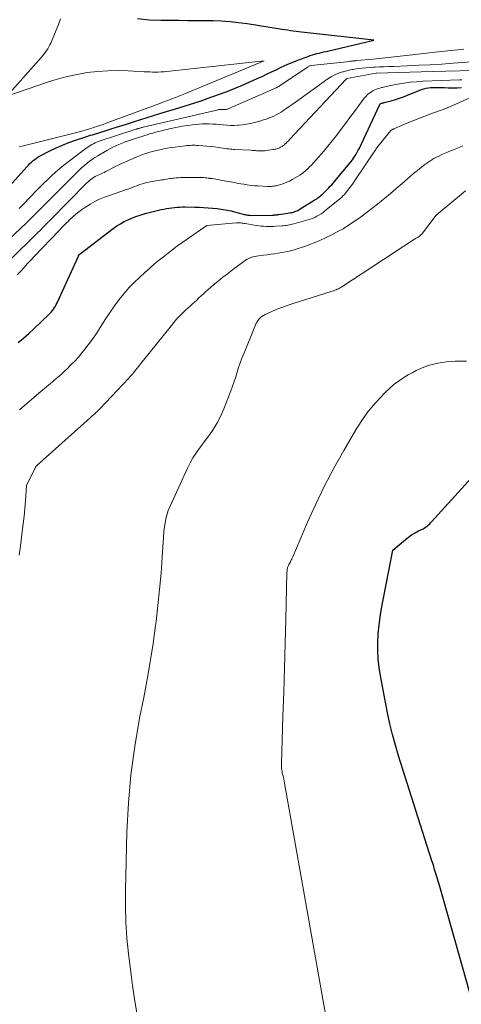
# Model space of a CAD drawing. Units: feet. Extents: x 1199172 to 1206318, y 7083870 to 7089269.
# Drawn here: x 1199243 to 1199298, y 7087103 to 7087227 of the extents above; entities that cross this region are included whole.
import ezdxf

# ---------------------------------------------------------------- set-up
doc = ezdxf.new("R2010")
doc.units = ezdxf.units.FT
doc.header["$MEASUREMENT"] = 0
doc.layers.add('Level 44', color=7, linetype='Continuous', lineweight=0)
doc.layers.add('Level 45', color=7, linetype='Continuous', lineweight=0)

msp = doc.modelspace()

# ---------------------------------------------------------------- linework, layer by layer
at = {"layer": 'Level 44', "color": 32, "linetype": 'Continuous', "lineweight": 30, "flags": 128}
for points, elevation in [([(1199241.53, 7087206.25), (1199243.72, 7087208.71), (1199243.91, 7087208.91), (1199244.09, 7087209.1), (1199244.29, 7087209.29), (1199244.49, 7087209.47), (1199244.7, 7087209.63), (1199244.92, 7087209.79), (1199245.15, 7087209.93), (1199245.39, 7087210.07), (1199246.6, 7087210.69), (1199247.39, 7087211.07), (1199248.19, 7087211.43), (1199249, 7087211.75), (1199249.83, 7087212.04), (1199251.01, 7087212.43), (1199251.25, 7087212.51), (1199251.49, 7087212.59), (1199251.74, 7087212.67), (1199251.98, 7087212.74), (1199253.71, 7087213.28), (1199254.57, 7087213.55), (1199255.43, 7087213.82), (1199256.29, 7087214.09), (1199257.15, 7087214.37), (1199257.26, 7087214.4), (1199258.06, 7087214.65), (1199258.87, 7087214.91), (1199259.67, 7087215.15), (1199260.48, 7087215.4), (1199262.85, 7087216.12), (1199264.21, 7087216.54), (1199265.57, 7087216.99), (1199266.91, 7087217.46), (1199268.25, 7087217.94), (1199269.03, 7087218.23), (1199269.97, 7087218.6), (1199270.91, 7087218.98), (1199271.83, 7087219.39), (1199272.75, 7087219.81), (1199273.46, 7087220.14), (1199274.02, 7087220.41), (1199274.57, 7087220.68), (1199275.13, 7087220.94), (1199275.69, 7087221.21), (1199276.25, 7087221.47), (1199276.82, 7087221.72), (1199277.39, 7087221.95), (1199277.96, 7087222.17), (1199279.16, 7087222.61), (1199279.44, 7087222.71), (1199279.72, 7087222.8), (1199280, 7087222.88), (1199280.28, 7087222.96), (1199280.57, 7087223.04), (1199280.85, 7087223.11), (1199281.14, 7087223.18), (1199281.43, 7087223.25), (1199287.44, 7087224.68), (1199278.71, 7087225.63), (1199278.35, 7087225.67), (1199278, 7087225.71), (1199277.65, 7087225.76), (1199277.29, 7087225.81), (1199276.94, 7087225.86), (1199276.59, 7087225.91), (1199276.23, 7087225.96), (1199275.88, 7087226.02), (1199271.47, 7087226.71), (1199270.4, 7087226.85), (1199269.33, 7087226.97), (1199268.26, 7087227.04), (1199267.18, 7087227.08), (1199266.1, 7087227.1), (1199265.03, 7087227.11), (1199263.95, 7087227.12), (1199262.87, 7087227.13), (1199260.58, 7087227.13), (1199259.11, 7087227.19), (1199257.65, 7087227.34)], 2130), ([(1199242.62, 7087186.54), (1199243.29, 7087187.09), (1199243.94, 7087187.67), (1199244.59, 7087188.26), (1199246.48, 7087190.06), (1199246.64, 7087190.22), (1199246.79, 7087190.38), (1199246.93, 7087190.56), (1199247.07, 7087190.74), (1199247.19, 7087190.93), (1199247.3, 7087191.12), (1199247.41, 7087191.32), (1199247.51, 7087191.52), (1199250.21, 7087197.41), (1199250.24, 7087197.5), (1199250.31, 7087197.62), (1199250.33, 7087197.65), (1199250.41, 7087197.72), (1199254.6, 7087200.91), (1199255.04, 7087201.23), (1199255.5, 7087201.52), (1199255.97, 7087201.78), (1199256.46, 7087202.02), (1199256.96, 7087202.23), (1199257.46, 7087202.43), (1199257.98, 7087202.6), (1199258.5, 7087202.76), (1199258.64, 7087202.8), (1199259.13, 7087202.94), (1199259.63, 7087203.07), (1199260.13, 7087203.18), (1199260.63, 7087203.29), (1199260.96, 7087203.36), (1199261.3, 7087203.42), (1199261.64, 7087203.48), (1199261.98, 7087203.53), (1199262.32, 7087203.57), (1199262.66, 7087203.6), (1199263, 7087203.62), (1199263.34, 7087203.63), (1199263.68, 7087203.63), (1199264.89, 7087203.61), (1199265.45, 7087203.6), (1199266, 7087203.57), (1199266.56, 7087203.53), (1199267.11, 7087203.48), (1199267.72, 7087203.42), (1199267.97, 7087203.39), (1199268.22, 7087203.35), (1199268.47, 7087203.32), (1199268.72, 7087203.28), (1199268.97, 7087203.23), (1199269.22, 7087203.18), (1199269.46, 7087203.12), (1199269.71, 7087203.06), (1199270.98, 7087202.72), (1199271.1, 7087202.69), (1199271.22, 7087202.67), (1199271.34, 7087202.64), (1199271.46, 7087202.62), (1199271.58, 7087202.6), (1199271.7, 7087202.58), (1199271.83, 7087202.58), (1199271.95, 7087202.57), (1199274.65, 7087202.61), (1199274.75, 7087202.61), (1199274.85, 7087202.61), (1199274.95, 7087202.62), (1199275.06, 7087202.63), (1199275.16, 7087202.64), (1199275.26, 7087202.65), (1199275.36, 7087202.66), (1199275.46, 7087202.67), (1199276.9, 7087202.89), (1199277.05, 7087202.92), (1199277.2, 7087202.95), (1199277.34, 7087202.99), (1199277.49, 7087203.04), (1199277.63, 7087203.09), (1199277.77, 7087203.15), (1199277.9, 7087203.22), (1199278.03, 7087203.29), (1199279.95, 7087204.47), (1199280.1, 7087204.57), (1199280.26, 7087204.67), (1199280.4, 7087204.78), (1199280.55, 7087204.89), (1199280.69, 7087205.01), (1199280.83, 7087205.13), (1199280.97, 7087205.25), (1199281.1, 7087205.38), (1199281.61, 7087205.88), (1199281.79, 7087206.06), (1199281.97, 7087206.25), (1199282.15, 7087206.44), (1199282.32, 7087206.64), (1199284.39, 7087209.1), (1199284.57, 7087209.32), (1199284.75, 7087209.56), (1199284.91, 7087209.79), (1199285.07, 7087210.04), (1199285.22, 7087210.29), (1199285.36, 7087210.54), (1199285.5, 7087210.8), (1199285.63, 7087211.06), (1199288.16, 7087216.46), (1199288.17, 7087216.48), (1199288.18, 7087216.5), (1199288.19, 7087216.52), (1199288.2, 7087216.54), (1199288.25, 7087216.61), (1199288.27, 7087216.63), (1199288.28, 7087216.64), (1199288.3, 7087216.66), (1199288.32, 7087216.67), (1199288.43, 7087216.7), (1199288.51, 7087216.73), (1199288.59, 7087216.75), (1199288.67, 7087216.78), (1199288.75, 7087216.8), (1199289.65, 7087217.03), (1199290.18, 7087217.17), (1199290.7, 7087217.33), (1199291.21, 7087217.52), (1199291.72, 7087217.72), (1199293.47, 7087218.45), (1199294.04, 7087218.59), (1199294.33, 7087218.65), (1199294.61, 7087218.69), (1199294.9, 7087218.71), (1199295.2, 7087218.71), (1199295.49, 7087218.7), (1199295.93, 7087218.69), (1199296.37, 7087218.68), (1199296.81, 7087218.67), (1199297.25, 7087218.67), (1199297.45, 7087218.66), (1199297.98, 7087218.67), (1199298.52, 7087218.71)], 2140), ([(1199299.58, 7087104.53), (1199295.76, 7087117.95), (1199295.61, 7087118.48), (1199295.45, 7087119.02), (1199295.29, 7087119.56), (1199295.12, 7087120.1), (1199294.96, 7087120.63), (1199294.79, 7087121.17), (1199294.62, 7087121.7), (1199294.45, 7087122.24), (1199290.58, 7087134.43), (1199290.18, 7087135.76), (1199289.81, 7087137.11), (1199289.49, 7087138.46), (1199289.2, 7087139.82), (1199288.3, 7087144.51), (1199288.13, 7087145.57), (1199288.01, 7087146.62), (1199287.96, 7087147.69), (1199287.96, 7087148.75), (1199288.02, 7087149.82), (1199288.12, 7087150.88), (1199288.26, 7087151.94), (1199288.44, 7087153), (1199289.85, 7087160.35), (1199291.43, 7087161.68), (1199291.82, 7087161.98), (1199292.22, 7087162.27), (1199292.65, 7087162.53), (1199293.09, 7087162.77), (1199293.67, 7087163.06), (1199293.82, 7087163.14), (1199293.97, 7087163.23), (1199294.11, 7087163.33), (1199294.25, 7087163.44), (1199294.37, 7087163.56), (1199294.5, 7087163.68), (1199294.62, 7087163.81), (1199294.74, 7087163.94), (1199303.11, 7087173.14)], 2150)]:
    msp.add_lwpolyline(points, dxfattribs=dict(at, elevation=elevation))
at = {"layer": 'Level 45', "color": 32, "linetype": 'Continuous', "lineweight": 0, "flags": 128}
for points, elevation in [([(1199242.75, 7087211.22), (1199243.1, 7087211.31), (1199243.44, 7087211.4), (1199246.32, 7087212.09), (1199247.16, 7087212.3), (1199248, 7087212.51), (1199248.83, 7087212.72), (1199249.67, 7087212.94), (1199250.78, 7087213.23), (1199251.06, 7087213.31), (1199251.34, 7087213.38), (1199251.61, 7087213.47), (1199251.89, 7087213.55), (1199252.13, 7087213.63), (1199252.53, 7087213.77), (1199252.92, 7087213.9), (1199253.31, 7087214.04), (1199253.71, 7087214.18), (1199260, 7087216.51), (1199260.48, 7087216.69), (1199260.96, 7087216.87), (1199261.44, 7087217.05), (1199261.91, 7087217.23), (1199261.99, 7087217.26), (1199262.43, 7087217.42), (1199262.87, 7087217.59), (1199263.3, 7087217.77), (1199263.73, 7087217.94), (1199273.62, 7087222.07), (1199261.36, 7087220.71), (1199261, 7087220.67), (1199260.64, 7087220.65), (1199260.28, 7087220.64), (1199259.92, 7087220.64), (1199259.56, 7087220.64), (1199259.2, 7087220.66), (1199258.84, 7087220.67), (1199258.48, 7087220.69), (1199256.5, 7087220.79), (1199255.2, 7087220.83), (1199253.91, 7087220.81), (1199252.62, 7087220.71), (1199251.32, 7087220.57), (1199250.04, 7087220.35), (1199248.78, 7087220.08), (1199247.52, 7087219.74), (1199246.29, 7087219.35), (1199241.19, 7087217.58), (1199245.55, 7087222.53), (1199245.72, 7087222.73), (1199245.89, 7087222.94), (1199246.05, 7087223.15), (1199246.2, 7087223.37), (1199246.35, 7087223.59), (1199246.48, 7087223.82), (1199246.6, 7087224.06), (1199246.72, 7087224.3), (1199247.12, 7087225.22), (1199247.42, 7087225.93), (1199247.69, 7087226.64), (1199247.94, 7087227.37)], 2128), ([(1199242.75, 7087203.42), (1199243.32, 7087204.01), (1199244.88, 7087205.65), (1199245.36, 7087206.14), (1199245.84, 7087206.62), (1199246.34, 7087207.1), (1199246.83, 7087207.57), (1199247.34, 7087208.03), (1199247.86, 7087208.47), (1199248.39, 7087208.9), (1199248.93, 7087209.32), (1199251.32, 7087211.13), (1199251.51, 7087211.26), (1199251.7, 7087211.39), (1199251.89, 7087211.5), (1199252.1, 7087211.61), (1199252.3, 7087211.71), (1199252.51, 7087211.8), (1199252.72, 7087211.88), (1199252.94, 7087211.95), (1199257.08, 7087213.3), (1199257.21, 7087213.34), (1199257.33, 7087213.38), (1199257.45, 7087213.42), (1199257.57, 7087213.46), (1199257.63, 7087213.48), (1199257.72, 7087213.51), (1199257.81, 7087213.53), (1199257.9, 7087213.56), (1199257.99, 7087213.58), (1199258.08, 7087213.61), (1199258.17, 7087213.63), (1199258.27, 7087213.66), (1199258.36, 7087213.68), (1199267.65, 7087215.84), (1199267.74, 7087215.87), (1199267.84, 7087215.89), (1199267.93, 7087215.9), (1199268.03, 7087215.92), (1199268.11, 7087215.93), (1199268.17, 7087215.94), (1199268.23, 7087215.94), (1199268.28, 7087215.94), (1199268.34, 7087215.94), (1199268.4, 7087215.94), (1199268.45, 7087215.94), (1199268.51, 7087215.93), (1199268.56, 7087215.93), (1199268.64, 7087215.92), (1199268.7, 7087215.92), (1199268.76, 7087215.92), (1199268.82, 7087215.93), (1199268.89, 7087215.94), (1199268.95, 7087215.95), (1199269.01, 7087215.97), (1199269.07, 7087216), (1199275.13, 7087218.66), (1199275.18, 7087218.68), (1199275.23, 7087218.7), (1199275.28, 7087218.73), (1199275.33, 7087218.75), (1199275.37, 7087218.78), (1199275.42, 7087218.81), (1199275.47, 7087218.84), (1199275.51, 7087218.87), (1199279.1, 7087221.24), (1199279.49, 7087221.47), (1199279.54, 7087221.48), (1199284.42, 7087221.99), (1199284.53, 7087222), (1199284.64, 7087222.01), (1199284.75, 7087222.03), (1199284.86, 7087222.04), (1199284.97, 7087222.05), (1199285.08, 7087222.06), (1199285.19, 7087222.07), (1199285.3, 7087222.08), (1199287.36, 7087222.28), (1199288.49, 7087222.4), (1199289.63, 7087222.52), (1199290.77, 7087222.64), (1199291.9, 7087222.76), (1199295.18, 7087223.13), (1199296.38, 7087223.27), (1199297.59, 7087223.39), (1199298.79, 7087223.51)], 2132), ([(1199238.43, 7087196.69), (1199243.66, 7087201.64), (1199244, 7087201.97), (1199244.34, 7087202.3), (1199244.68, 7087202.64), (1199245.02, 7087202.97), (1199245.36, 7087203.31), (1199245.69, 7087203.65), (1199246.03, 7087203.99), (1199246.37, 7087204.32), (1199250.05, 7087208.02), (1199250.35, 7087208.31), (1199250.65, 7087208.6), (1199250.97, 7087208.87), (1199251.29, 7087209.13), (1199251.61, 7087209.39), (1199251.95, 7087209.63), (1199252.29, 7087209.86), (1199252.64, 7087210.08), (1199253.79, 7087210.76), (1199254.16, 7087210.97), (1199254.53, 7087211.17), (1199254.92, 7087211.35), (1199255.31, 7087211.52), (1199255.71, 7087211.68), (1199256.11, 7087211.83), (1199256.52, 7087211.97), (1199256.92, 7087212.11), (1199257.91, 7087212.43), (1199258.23, 7087212.53), (1199258.54, 7087212.63), (1199258.86, 7087212.73), (1199259.18, 7087212.83), (1199259.41, 7087212.89), (1199259.84, 7087213.02), (1199260.28, 7087213.14), (1199260.71, 7087213.25), (1199261.15, 7087213.35), (1199262.07, 7087213.56), (1199262.7, 7087213.69), (1199263.32, 7087213.81), (1199263.96, 7087213.9), (1199264.59, 7087213.98), (1199265.02, 7087214.03), (1199265.44, 7087214.07), (1199265.87, 7087214.1), (1199266.29, 7087214.1), (1199266.71, 7087214.1), (1199267.14, 7087214.08), (1199267.56, 7087214.05), (1199267.98, 7087214.02), (1199268.41, 7087213.98), (1199268.47, 7087213.98), (1199268.93, 7087213.94), (1199269.39, 7087213.92), (1199269.85, 7087213.92), (1199270.3, 7087213.94), (1199270.4, 7087213.94), (1199270.9, 7087213.98), (1199271.4, 7087214.05), (1199271.9, 7087214.15), (1199272.39, 7087214.27), (1199273.2, 7087214.5), (1199273.54, 7087214.6), (1199273.87, 7087214.7), (1199274.2, 7087214.82), (1199274.52, 7087214.94), (1199274.84, 7087215.08), (1199275.16, 7087215.24), (1199275.46, 7087215.41), (1199275.76, 7087215.59), (1199275.98, 7087215.74), (1199276.38, 7087216.01), (1199276.78, 7087216.28), (1199277.17, 7087216.56), (1199277.57, 7087216.84), (1199281.65, 7087219.77), (1199282.09, 7087220.05), (1199282.54, 7087220.3), (1199283.02, 7087220.5), (1199283.51, 7087220.67), (1199283.58, 7087220.69), (1199284.05, 7087220.81), (1199284.53, 7087220.92), (1199285, 7087221), (1199285.48, 7087221.07), (1199285.97, 7087221.12), (1199286.45, 7087221.17), (1199286.94, 7087221.2), (1199287.42, 7087221.24), (1199287.61, 7087221.25), (1199288.19, 7087221.28), (1199288.77, 7087221.31), (1199289.35, 7087221.33), (1199289.93, 7087221.36), (1199291.67, 7087221.42), (1199293.12, 7087221.49), (1199294.57, 7087221.56), (1199296.02, 7087221.65), (1199297.47, 7087221.75), (1199301.59, 7087222.07)], 2134), ([(1199239.52, 7087194.96), (1199244.45, 7087199.76), (1199244.77, 7087200.08), (1199245.09, 7087200.4), (1199245.41, 7087200.72), (1199245.73, 7087201.04), (1199246.26, 7087201.58), (1199246.31, 7087201.63), (1199246.36, 7087201.68), (1199246.4, 7087201.73), (1199246.45, 7087201.78), (1199246.5, 7087201.83), (1199246.55, 7087201.88), (1199246.6, 7087201.93), (1199246.65, 7087201.98), (1199251.28, 7087206.66), (1199251.44, 7087206.81), (1199251.6, 7087206.96), (1199251.77, 7087207.09), (1199251.94, 7087207.22), (1199252.13, 7087207.34), (1199252.31, 7087207.45), (1199252.51, 7087207.55), (1199252.7, 7087207.64), (1199252.77, 7087207.67), (1199253, 7087207.77), (1199253.23, 7087207.88), (1199253.46, 7087207.99), (1199253.68, 7087208.1), (1199254.82, 7087208.69), (1199255.48, 7087209.02), (1199256.14, 7087209.34), (1199256.82, 7087209.63), (1199257.5, 7087209.91), (1199258.55, 7087210.31), (1199258.71, 7087210.37), (1199258.88, 7087210.43), (1199259.04, 7087210.48), (1199259.21, 7087210.53), (1199259.37, 7087210.58), (1199259.54, 7087210.62), (1199259.71, 7087210.66), (1199259.88, 7087210.7), (1199260.48, 7087210.85), (1199260.96, 7087210.95), (1199261.43, 7087211.04), (1199261.91, 7087211.12), (1199262.39, 7087211.19), (1199263.68, 7087211.35), (1199263.89, 7087211.37), (1199264.1, 7087211.39), (1199264.31, 7087211.4), (1199264.52, 7087211.41), (1199264.73, 7087211.41), (1199264.94, 7087211.41), (1199265.15, 7087211.4), (1199265.36, 7087211.39), (1199265.9, 7087211.34), (1199266.39, 7087211.3), (1199266.87, 7087211.26), (1199267.35, 7087211.2), (1199267.83, 7087211.13), (1199268.77, 7087211), (1199268.91, 7087210.98), (1199269.05, 7087210.96), (1199269.19, 7087210.94), (1199269.33, 7087210.93), (1199269.47, 7087210.91), (1199269.61, 7087210.9), (1199269.75, 7087210.89), (1199269.89, 7087210.88), (1199271.96, 7087210.77), (1199272.1, 7087210.76), (1199272.24, 7087210.75), (1199272.38, 7087210.74), (1199272.52, 7087210.73), (1199272.66, 7087210.71), (1199272.8, 7087210.7), (1199272.94, 7087210.7), (1199273.08, 7087210.69), (1199273.16, 7087210.69), (1199273.35, 7087210.69), (1199273.53, 7087210.7), (1199273.71, 7087210.72), (1199273.89, 7087210.74), (1199274.77, 7087210.86), (1199274.89, 7087210.88), (1199275.01, 7087210.9), (1199275.12, 7087210.93), (1199275.24, 7087210.96), (1199275.35, 7087211), (1199275.47, 7087211.04), (1199275.58, 7087211.09), (1199275.68, 7087211.15), (1199275.89, 7087211.27), (1199275.98, 7087211.32), (1199276.06, 7087211.38), (1199276.14, 7087211.44), (1199276.21, 7087211.5), (1199276.29, 7087211.57), (1199276.36, 7087211.64), (1199276.43, 7087211.71), (1199276.5, 7087211.78), (1199276.73, 7087212.03), (1199276.91, 7087212.23), (1199277.1, 7087212.43), (1199277.28, 7087212.63), (1199277.46, 7087212.82), (1199283.97, 7087219.73), (1199284.06, 7087219.81), (1199285.92, 7087220.17), (1199287.77, 7087220.52), (1199287.8, 7087220.52), (1199294.8, 7087220.7), (1199301.76, 7087220.87)], 2136), ([(1199242.48, 7087195.05), (1199242.89, 7087195.49), (1199242.94, 7087195.55), (1199243.38, 7087196.01), (1199243.81, 7087196.48), (1199244.25, 7087196.95), (1199244.69, 7087197.41), (1199247.74, 7087200.63), (1199247.9, 7087200.79), (1199248.05, 7087200.96), (1199248.21, 7087201.12), (1199248.37, 7087201.29), (1199248.53, 7087201.45), (1199248.69, 7087201.61), (1199248.86, 7087201.77), (1199249.02, 7087201.93), (1199249.61, 7087202.47), (1199250.09, 7087202.88), (1199250.58, 7087203.27), (1199251.1, 7087203.62), (1199251.63, 7087203.96), (1199251.7, 7087203.99), (1199252.28, 7087204.31), (1199252.88, 7087204.6), (1199253.49, 7087204.86), (1199254.11, 7087205.09), (1199255.57, 7087205.57), (1199255.91, 7087205.69), (1199256.24, 7087205.81), (1199256.57, 7087205.93), (1199256.9, 7087206.06), (1199257.01, 7087206.1), (1199257.29, 7087206.21), (1199257.56, 7087206.31), (1199257.84, 7087206.41), (1199258.12, 7087206.51), (1199258.4, 7087206.59), (1199258.68, 7087206.67), (1199258.97, 7087206.73), (1199259.26, 7087206.79), (1199260.52, 7087207), (1199260.72, 7087207.04), (1199260.92, 7087207.07), (1199261.12, 7087207.11), (1199261.32, 7087207.14), (1199261.52, 7087207.17), (1199261.72, 7087207.2), (1199261.92, 7087207.23), (1199262.12, 7087207.25), (1199262.26, 7087207.27), (1199262.54, 7087207.29), (1199262.81, 7087207.32), (1199263.09, 7087207.33), (1199263.36, 7087207.33), (1199265.17, 7087207.35), (1199265.37, 7087207.35), (1199265.57, 7087207.35), (1199265.78, 7087207.34), (1199265.98, 7087207.33), (1199266.18, 7087207.32), (1199266.38, 7087207.3), (1199266.58, 7087207.27), (1199266.78, 7087207.24), (1199266.84, 7087207.23), (1199267.07, 7087207.2), (1199267.29, 7087207.16), (1199267.52, 7087207.12), (1199267.75, 7087207.08), (1199268.58, 7087206.94), (1199268.85, 7087206.89), (1199269.11, 7087206.84), (1199269.37, 7087206.79), (1199269.64, 7087206.75), (1199269.9, 7087206.7), (1199270.17, 7087206.65), (1199270.43, 7087206.6), (1199270.69, 7087206.55), (1199271.06, 7087206.49), (1199271.5, 7087206.41), (1199271.95, 7087206.35), (1199272.4, 7087206.31), (1199272.85, 7087206.28), (1199274.06, 7087206.22), (1199274.22, 7087206.22), (1199274.37, 7087206.22), (1199274.52, 7087206.22), (1199274.67, 7087206.24), (1199274.83, 7087206.25), (1199274.98, 7087206.28), (1199275.13, 7087206.31), (1199275.27, 7087206.35), (1199275.73, 7087206.48), (1199276.1, 7087206.6), (1199276.47, 7087206.74), (1199276.82, 7087206.9), (1199277.17, 7087207.08), (1199277.85, 7087207.47), (1199278.13, 7087207.64), (1199278.39, 7087207.82), (1199278.65, 7087208.02), (1199278.89, 7087208.22), (1199279.13, 7087208.44), (1199279.36, 7087208.67), (1199279.59, 7087208.9), (1199279.81, 7087209.14), (1199280.54, 7087209.95), (1199281.11, 7087210.61), (1199281.67, 7087211.28), (1199282.22, 7087211.96), (1199282.75, 7087212.65), (1199283.33, 7087213.42), (1199283.89, 7087214.17), (1199284.45, 7087214.92), (1199285, 7087215.67), (1199285.56, 7087216.43), (1199286.23, 7087217.34), (1199286.47, 7087217.62), (1199286.72, 7087217.87), (1199287.02, 7087218.08), (1199287.33, 7087218.26), (1199287.6, 7087218.4), (1199287.8, 7087218.49), (1199288, 7087218.57), (1199288.21, 7087218.63), (1199288.42, 7087218.69), (1199288.49, 7087218.71), (1199288.66, 7087218.75), (1199288.84, 7087218.79), (1199289.02, 7087218.82), (1199289.2, 7087218.86), (1199290.43, 7087219.1), (1199291.23, 7087219.24), (1199292.03, 7087219.35), (1199292.83, 7087219.42), (1199293.64, 7087219.48), (1199298.25, 7087219.66), (1199298.57, 7087219.68)], 2138), ([(1199270.94, 7087201.58), (1199271.08, 7087201.56), (1199271.22, 7087201.53), (1199272.63, 7087201.3), (1199272.94, 7087201.25), (1199273.25, 7087201.21), (1199273.56, 7087201.19), (1199273.87, 7087201.17), (1199274.18, 7087201.16), (1199274.49, 7087201.16), (1199274.8, 7087201.17), (1199275.12, 7087201.19), (1199275.89, 7087201.25), (1199276.08, 7087201.26), (1199276.27, 7087201.28), (1199276.45, 7087201.31), (1199276.63, 7087201.33), (1199276.82, 7087201.37), (1199277, 7087201.4), (1199277.18, 7087201.45), (1199277.36, 7087201.5), (1199279.14, 7087201.99), (1199279.43, 7087202.09), (1199279.72, 7087202.19), (1199280, 7087202.31), (1199280.28, 7087202.45), (1199280.54, 7087202.6), (1199280.8, 7087202.76), (1199281.05, 7087202.94), (1199281.3, 7087203.13), (1199283.11, 7087204.61), (1199283.22, 7087204.7), (1199283.32, 7087204.78), (1199283.42, 7087204.88), (1199283.51, 7087204.97), (1199283.61, 7087205.06), (1199283.7, 7087205.16), (1199283.79, 7087205.26), (1199283.87, 7087205.37), (1199284.17, 7087205.74), (1199284.4, 7087206.04), (1199284.63, 7087206.34), (1199284.84, 7087206.64), (1199285.06, 7087206.95), (1199287.5, 7087210.58), (1199287.58, 7087210.69), (1199287.65, 7087210.8), (1199287.73, 7087210.92), (1199287.81, 7087211.03), (1199287.89, 7087211.14), (1199287.97, 7087211.25), (1199288.05, 7087211.36), (1199288.14, 7087211.46), (1199289.61, 7087213.26), (1199289.73, 7087213.34), (1199289.79, 7087213.38), (1199289.86, 7087213.42), (1199289.92, 7087213.45), (1199289.99, 7087213.48), (1199291.84, 7087214.27), (1199292.58, 7087214.58), (1199293.33, 7087214.88), (1199294.08, 7087215.17), (1199294.84, 7087215.45), (1199296.22, 7087215.94), (1199296.29, 7087215.97), (1199296.36, 7087215.99), (1199296.42, 7087216.02), (1199296.49, 7087216.04), (1199296.56, 7087216.07), (1199296.63, 7087216.1), (1199296.7, 7087216.12), (1199296.76, 7087216.15), (1199302.96, 7087218.89)], 2142), ([(1199242.73, 7087159.71), (1199242.89, 7087160.89), (1199243.13, 7087162.7), (1199243.25, 7087163.67), (1199243.36, 7087164.63), (1199243.45, 7087165.6), (1199243.53, 7087166.58), (1199243.67, 7087168.52), (1199244.67, 7087170.58), (1199244.7, 7087170.63), (1199244.74, 7087170.71), (1199244.8, 7087170.81), (1199244.9, 7087170.94), (1199244.96, 7087171.01), (1199251.69, 7087177.04), (1199251.78, 7087177.12), (1199251.87, 7087177.2), (1199251.96, 7087177.28), (1199252.06, 7087177.36), (1199252.15, 7087177.44), (1199252.24, 7087177.52), (1199252.33, 7087177.6), (1199252.42, 7087177.69), (1199252.49, 7087177.75), (1199252.61, 7087177.87), (1199252.73, 7087177.99), (1199252.85, 7087178.11), (1199252.97, 7087178.23), (1199256.51, 7087182), (1199256.74, 7087182.25), (1199256.97, 7087182.51), (1199257.19, 7087182.77), (1199257.41, 7087183.03), (1199257.62, 7087183.3), (1199257.83, 7087183.57), (1199258.05, 7087183.84), (1199258.26, 7087184.1), (1199261.93, 7087188.7), (1199262.25, 7087189.08), (1199262.58, 7087189.46), (1199262.93, 7087189.82), (1199263.28, 7087190.18), (1199263.46, 7087190.35), (1199263.73, 7087190.61), (1199264.01, 7087190.87), (1199264.29, 7087191.13), (1199264.57, 7087191.38), (1199264.85, 7087191.64), (1199265.13, 7087191.89), (1199265.41, 7087192.15), (1199265.68, 7087192.41), (1199265.98, 7087192.69), (1199266.26, 7087192.96), (1199266.55, 7087193.22), (1199266.85, 7087193.47), (1199266.99, 7087193.59), (1199267.35, 7087193.9), (1199267.72, 7087194.2), (1199268.09, 7087194.5), (1199268.47, 7087194.8), (1199268.56, 7087194.88), (1199268.99, 7087195.21), (1199269.42, 7087195.53), (1199269.85, 7087195.86), (1199270.28, 7087196.18), (1199271.07, 7087196.76), (1199271.28, 7087196.9), (1199271.49, 7087197.03), (1199271.71, 7087197.14), (1199271.94, 7087197.24), (1199272.18, 7087197.32), (1199272.42, 7087197.39), (1199272.66, 7087197.44), (1199272.91, 7087197.48), (1199273.56, 7087197.56), (1199274.02, 7087197.61), (1199274.49, 7087197.67), (1199274.95, 7087197.73), (1199275.41, 7087197.8), (1199275.87, 7087197.88), (1199276.33, 7087197.96), (1199276.79, 7087198.07), (1199277.24, 7087198.19), (1199277.4, 7087198.23), (1199277.93, 7087198.39), (1199278.45, 7087198.55), (1199278.97, 7087198.73), (1199279.49, 7087198.93), (1199279.93, 7087199.1), (1199280.65, 7087199.4), (1199281.37, 7087199.72), (1199282.07, 7087200.06), (1199282.76, 7087200.43), (1199282.85, 7087200.48), (1199283.57, 7087200.89), (1199284.28, 7087201.33), (1199284.98, 7087201.79), (1199285.67, 7087202.26), (1199285.77, 7087202.34), (1199286.5, 7087202.87), (1199287.22, 7087203.42), (1199287.92, 7087203.98), (1199288.62, 7087204.55), (1199288.83, 7087204.72), (1199289.56, 7087205.33), (1199290.28, 7087205.95), (1199291, 7087206.56), (1199291.72, 7087207.18), (1199292.46, 7087207.83), (1199292.81, 7087208.12), (1199293.16, 7087208.41), (1199293.52, 7087208.7), (1199293.89, 7087208.98), (1199294.26, 7087209.24), (1199294.64, 7087209.49), (1199295.03, 7087209.72), (1199295.44, 7087209.94), (1199295.57, 7087210.01), (1199295.95, 7087210.2), (1199296.34, 7087210.37), (1199296.73, 7087210.54), (1199297.12, 7087210.7), (1199297.51, 7087210.85), (1199297.9, 7087211.01), (1199298.3, 7087211.17), (1199298.69, 7087211.33)], 2144), ([(1199257.65, 7087101.52), (1199257.33, 7087103.49), (1199257.03, 7087105.47), (1199256.76, 7087107.45), (1199256.51, 7087109.44), (1199256.32, 7087111.43), (1199256.18, 7087113.42), (1199256.13, 7087115.41), (1199256.14, 7087117.41), (1199256.32, 7087124.81), (1199256.51, 7087128.43), (1199256.81, 7087132.02), (1199257.31, 7087135.6), (1199257.93, 7087139.16), (1199258.45, 7087141.76), (1199258.88, 7087144.02), (1199259.27, 7087146.28), (1199259.62, 7087148.56), (1199259.94, 7087150.83), (1199260, 7087151.34), (1199260.24, 7087153.37), (1199260.45, 7087155.4), (1199260.63, 7087157.44), (1199260.78, 7087159.48), (1199260.98, 7087162.62), (1199261.03, 7087163.08), (1199261.09, 7087163.55), (1199261.18, 7087164), (1199261.29, 7087164.46), (1199261.54, 7087165.36), (1199263.95, 7087170.67), (1199264.17, 7087171.11), (1199264.4, 7087171.55), (1199264.65, 7087171.98), (1199264.92, 7087172.4), (1199265.2, 7087172.81), (1199265.49, 7087173.21), (1199265.78, 7087173.61), (1199266.08, 7087174.01), (1199266.66, 7087174.78), (1199267.21, 7087175.58), (1199267.72, 7087176.4), (1199268.15, 7087177.27), (1199268.54, 7087178.16), (1199269.43, 7087180.44), (1199269.65, 7087181.02), (1199269.85, 7087181.61), (1199270.05, 7087182.19), (1199270.23, 7087182.79), (1199270.41, 7087183.38), (1199270.61, 7087183.96), (1199270.82, 7087184.55), (1199271.05, 7087185.12), (1199272.52, 7087188.76), (1199272.62, 7087188.96), (1199272.73, 7087189.16), (1199272.87, 7087189.35), (1199273.01, 7087189.53), (1199273.18, 7087189.69), (1199273.35, 7087189.83), (1199273.55, 7087189.95), (1199273.75, 7087190.06), (1199274.59, 7087190.44), (1199275.22, 7087190.72), (1199275.86, 7087190.97), (1199276.51, 7087191.21), (1199277.16, 7087191.43), (1199282.22, 7087193.01), (1199282.38, 7087193.06), (1199282.54, 7087193.12), (1199282.69, 7087193.18), (1199282.85, 7087193.25), (1199283, 7087193.32), (1199283.14, 7087193.4), (1199283.29, 7087193.48), (1199283.43, 7087193.57), (1199292.58, 7087199.57), (1199292.65, 7087199.61), (1199292.73, 7087199.66), (1199292.8, 7087199.7), (1199292.88, 7087199.74), (1199292.95, 7087199.78), (1199293.03, 7087199.82), (1199293.1, 7087199.87), (1199293.17, 7087199.91), (1199293.25, 7087199.98), (1199293.32, 7087200.04), (1199293.39, 7087200.1), (1199293.45, 7087200.17), (1199295.3, 7087202.6), (1199299.02, 7087205.67)], 2146), ([(1199242.76, 7087178.05), (1199245.52, 7087180.39), (1199245.89, 7087180.71), (1199246.27, 7087181.03), (1199246.65, 7087181.34), (1199247.02, 7087181.66), (1199247.4, 7087181.98), (1199247.77, 7087182.3), (1199248.14, 7087182.63), (1199248.5, 7087182.96), (1199248.78, 7087183.23), (1199249.27, 7087183.7), (1199249.75, 7087184.19), (1199250.2, 7087184.7), (1199250.64, 7087185.23), (1199250.9, 7087185.54), (1199251.44, 7087186.25), (1199251.97, 7087186.96), (1199252.47, 7087187.69), (1199252.95, 7087188.44), (1199253.15, 7087188.76), (1199253.67, 7087189.58), (1199254.21, 7087190.38), (1199254.77, 7087191.17), (1199255.34, 7087191.94), (1199255.95, 7087192.69), (1199256.58, 7087193.42), (1199257.24, 7087194.11), (1199257.94, 7087194.78), (1199258.59, 7087195.37), (1199259.2, 7087195.91), (1199259.82, 7087196.45), (1199260.45, 7087196.96), (1199261.09, 7087197.47), (1199262.18, 7087198.33), (1199262.28, 7087198.41), (1199262.38, 7087198.48), (1199262.47, 7087198.55), (1199262.57, 7087198.63), (1199262.67, 7087198.7), (1199262.76, 7087198.77), (1199262.86, 7087198.84), (1199262.96, 7087198.91), (1199266.02, 7087201.02), (1199266.09, 7087201.07), (1199266.39, 7087201.3), (1199270.09, 7087201.62), (1199270.23, 7087201.63), (1199270.37, 7087201.63), (1199270.52, 7087201.62), (1199270.66, 7087201.61), (1199270.8, 7087201.59), (1199270.94, 7087201.58)], 2142), ([(1199281.84, 7087099.22), (1199276.2, 7087130.96), (1199276.15, 7087131.21), (1199276.1, 7087131.46), (1199276.05, 7087131.71), (1199275.99, 7087131.96), (1199275.95, 7087132.12), (1199275.91, 7087132.29), (1199275.88, 7087132.46), (1199275.86, 7087132.62), (1199275.83, 7087132.79), (1199275.82, 7087132.96), (1199275.81, 7087133.13), (1199275.81, 7087133.3), (1199275.81, 7087133.47), (1199276, 7087139.36), (1199276.09, 7087142.43), (1199276.18, 7087145.49), (1199276.27, 7087148.56), (1199276.35, 7087151.62), (1199276.5, 7087157.54), (1199276.51, 7087157.65), (1199276.52, 7087157.75), (1199276.53, 7087157.85), (1199276.54, 7087157.96), (1199276.56, 7087158.06), (1199276.59, 7087158.16), (1199276.62, 7087158.26), (1199276.66, 7087158.35), (1199276.69, 7087158.41), (1199276.75, 7087158.53), (1199276.81, 7087158.65), (1199276.87, 7087158.77), (1199276.93, 7087158.89), (1199276.95, 7087158.93), (1199277.03, 7087159.08), (1199277.1, 7087159.22), (1199277.16, 7087159.36), (1199277.23, 7087159.51), (1199279.11, 7087163.87), (1199280.16, 7087166.17), (1199281.25, 7087168.45), (1199282.43, 7087170.69), (1199283.67, 7087172.9), (1199285.19, 7087175.51), (1199285.86, 7087176.58), (1199286.58, 7087177.61), (1199287.38, 7087178.59), (1199288.22, 7087179.53), (1199288.84, 7087180.18), (1199289.43, 7087180.75), (1199290.04, 7087181.28), (1199290.7, 7087181.76), (1199291.38, 7087182.2), (1199291.78, 7087182.44), (1199292.29, 7087182.73), (1199292.81, 7087183), (1199293.35, 7087183.24), (1199293.89, 7087183.46), (1199293.97, 7087183.49), (1199294.49, 7087183.67), (1199295.01, 7087183.82), (1199295.54, 7087183.94), (1199296.08, 7087184.03), (1199296.63, 7087184.1), (1199297.17, 7087184.14), (1199297.72, 7087184.17), (1199298.27, 7087184.18), (1199299.13, 7087184.18)], 2148)]:
    msp.add_lwpolyline(points, dxfattribs=dict(at, elevation=elevation))

doc.saveas('drawing.dxf')
